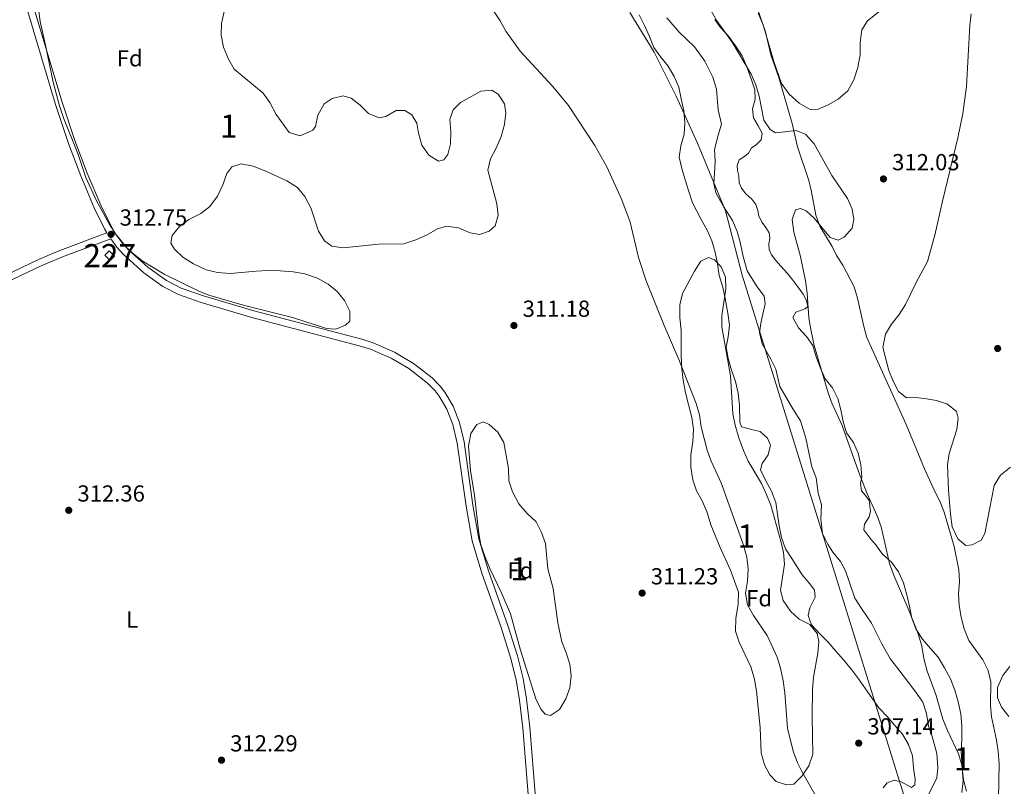
# Model space of a CAD drawing. Units: metres. Extents: x 614918 to 621860, y 4687738 to 4692480.
# Drawn here: x 616274 to 616699, y 4690623 to 4690953 of the extents above; entities that cross this region are included whole.
import ezdxf
from ezdxf.enums import TextEntityAlignment as Align

# ---------------------------------------------------------------- set-up
doc = ezdxf.new("R2010")
doc.units = ezdxf.units.M
doc.header["$MEASUREMENT"] = 0
doc.linetypes.add('DGN Style 3', pattern=[121.20346, 86.5739, -34.62956])
doc.linetypes.add('DGN Style 4', pattern=[138.604814, 69.25912, -34.62956, 0.086574, -34.62956])
for name, color, linetype, lineweight in [('Nivel 1', 7, 'Continuous', 0), ('Nivel 11', 7, 'Continuous', 0), ('Nivel 15', 7, 'Continuous', 0), ('Nivel 21', 7, 'Continuous', 0), ('Nivel 23', 7, 'Continuous', 0), ('Nivel 35', 7, 'Continuous', 0), ('Nivel 37', 7, 'Continuous', 0), ('Nivel 41', 7, 'Continuous', 0), ('Nivel 48', 7, 'Continuous', 0), ('Nivel 5', 7, 'Continuous', 0), ('Nivel 51', 7, 'Continuous', 0), ('Nivel 52', 7, 'Continuous', 0), ('Nivel 57', 7, 'Continuous', 0), ('Nivel 7', 7, 'Continuous', 0)]:
    doc.layers.add(name, color=color, linetype=linetype, lineweight=lineweight)
doc.styles.add('Style-Arial', font='txt')
doc.styles.add('Style-Arial Narrow', font='txt')

# ---------------------------------------------------------------- blocks, each defined once
blk = doc.blocks.new('5PATER')
at = {"layer": 'Nivel 7', "linetype": 'Continuous', "lineweight": 0}
h = blk.add_hatch(color=51, dxfattribs=at)
edge = h.paths.add_edge_path()
edge.add_ellipse((0, 0), major_axis=(-11, -11.1), ratio=0.999422, start_angle=0, end_angle=360)

msp = doc.modelspace()

# ---------------------------------------------------------------- linework, layer by layer
at = {"layer": 'Nivel 1', "color": 7, "linetype": 'Continuous', "lineweight": 0}
msp.add_polyline3d([(616692.87, 4690411.28, 306.23), (616688.54, 4690459.06, 306.14), (616686.04, 4690483.9, 306.12), (616684.94, 4690503.18, 306.13), (616683.78, 4690514.45, 306.14), (616682.19, 4690522.41, 306.14), (616675.93, 4690550.08, 306.01), (616667.35, 4690579.58, 306.01), (616658.09, 4690610.48, 306.11), (616585.81, 4690843.16, 306.39), (616578.54, 4690870.92, 306.43), (616566.41, 4690900.22, 306.37), (616557.29, 4690920.44, 306.45), (616547.69, 4690939.38, 306.4), (616537.24, 4690956.52, 306.72)], dxfattribs=at)
at = {"layer": 'Nivel 11', "color": 142, "linetype": 'Continuous', "lineweight": 13}
for points in [[(616646.58, 4690622, 306.21), (616648.29, 4690624.09, 306.21), (616651.41, 4690625.2, 306.21), (616654.4, 4690624.47, 306.21), (616658.93, 4690622.06, 306.21), (616660.31, 4690623.24, 306.21), (616660.47, 4690625.61, 306.21), (616659.73, 4690630.62, 306.21), (616659.37, 4690635.75, 306.21), (616657.53, 4690640.61, 306.25), (616654.99, 4690645.11, 306.25), (616651.74, 4690648.92, 306.25), (616648.35, 4690652.76, 306.25), (616644.82, 4690656.5, 306.28), (616638.98, 4690664.71, 306.32), (616635.96, 4690668.97, 306.32), (616633.01, 4690673.09, 306.32), (616629.59, 4690677.07, 306.32), (616626.16, 4690680.87, 306.32), (616622.95, 4690684.75, 306.32), (616619.22, 4690688.48, 306.32), (616615.69, 4690692.31, 306.32), (616614.28, 4690696.36, 306.32), (616614.98, 4690699.56, 306.32), (616617.29, 4690704.22, 306.32), (616616.96, 4690707.32, 306.32), (616614.99, 4690709.99, 306.32), (616611.64, 4690713.93, 306.32), (616608.93, 4690718.2, 306.32), (616607.17, 4690720.87, 306.32), (616604.49, 4690725.16, 306.32), (616602.76, 4690729.99, 306.32), (616601.71, 4690735.04, 306.32), (616600.97, 4690740.02, 306.32), (616600.3, 4690745.07, 306.32), (616598.46, 4690749.93, 306.32), (616595.99, 4690754.44, 306.32), (616593.68, 4690759.12, 306.32), (616594.35, 4690761.9, 306.32), (616596.98, 4690765.61, 306.32), (616597.93, 4690769.87, 306.32), (616596.68, 4690772.89, 306.32), (616593.58, 4690775.74, 306.32), (616590.35, 4690776.4, 306.32), (616585.47, 4690777.72, 306.32), (616584.75, 4690779.79, 306.32), (616584.55, 4690787.15, 306.28), (616584.05, 4690792.24, 306.28), (616582.86, 4690797.31, 306.28), (616581.16, 4690802.17, 306.28), (616579.63, 4690807.18, 306.28), (616578.79, 4690812.19, 306.28), (616579.77, 4690816.59, 306.28), (616580.26, 4690821.59, 306.28), (616579.62, 4690826.85, 306.28), (616578.45, 4690833.12, 306.28), (616577.33, 4690838.06, 306.25), (616575.84, 4690843.07, 306.25), (616575.1, 4690848.05, 306.25), (616574.15, 4690853.17, 306.25), (616572.66, 4690858, 306.25), (616570.59, 4690862.65, 306.25), (616567.97, 4690867.25, 306.25), (616564.32, 4690874.44, 306.25), (616562.76, 4690879.37, 306.28), (616561.16, 4690884.27, 306.28), (616559.64, 4690889.24, 306.28), (616558.59, 4690894.15, 306.28), (616559.25, 4690899.05, 306.28), (616560.77, 4690904.01, 306.28), (616560.95, 4690909.08, 306.28), (616560.52, 4690914.17, 306.28), (616559.47, 4690919.28, 306.28), (616558.39, 4690924.26, 306.28), (616556.32, 4690928.91, 306.28), (616553.77, 4690933.34, 306.28), (616550.59, 4690937.32, 306.28), (616547.64, 4690941.48, 306.32), (616545.71, 4690946.2, 306.35), (616543.53, 4690950.88, 306.35), (616541.33, 4690955.53, 306.38)], [(616682.55, 4690620.54, 306.11), (616681.26, 4690625.38, 306.11), (616680.76, 4690630.47, 306.14), (616680.35, 4690637.92, 306.14), (616680.6, 4690643.12, 306.14), (616680.57, 4690648.6, 306.21), (616680.13, 4690653.93, 306.21), (616678.95, 4690659.04, 306.21), (616677.62, 4690664.15, 306.21), (616675.75, 4690669.04, 306.21), (616673.13, 4690673.71, 306.28), (616670.31, 4690678.32, 306.28), (616667.03, 4690682.09, 306.28), (616663.61, 4690686.06, 306.28), (616660.86, 4690690.26, 306.28), (616659.06, 4690695.22, 306.28), (616657.94, 4690700.26, 306.28), (616656.89, 4690705.24, 306.28), (616655.43, 4690710.35, 306.35), (616653.22, 4690715.16, 306.35), (616650.21, 4690719.35, 306.35), (616646.31, 4690722.84, 306.35), (616643.36, 4690726.96, 306.35), (616641.33, 4690729.32, 306.35), (616638.25, 4690733.34, 306.42), (616638.51, 4690735.8, 306.49), (616640.54, 4690738.92, 306.52), (616641.18, 4690741.36, 306.52), (616640.62, 4690745.94, 306.59), (616638.97, 4690748.06, 306.59), (616637.26, 4690750.19, 306.59), (616636.89, 4690753.3, 306.62), (616637.42, 4690756.21, 306.62), (616637.02, 4690761.4, 306.62), (616635.77, 4690766.41, 306.62), (616633.84, 4690771.03, 306.62), (616630.82, 4690775.12, 306.62), (616629.4, 4690779.98, 306.62), (616628.38, 4690785.06, 306.62), (616627.03, 4690789.93, 306.62), (616624.82, 4690794.51, 306.62), (616621.61, 4690798.39, 306.62), (616619.5, 4690803.11, 306.62), (616617.74, 4690808, 306.62), (616616.31, 4690812.9, 306.62), (616613.47, 4690816.68, 306.62), (616610.02, 4690820.42, 306.62), (616607.58, 4690824.86, 306.62), (616608.94, 4690827.21, 306.62), (616610.94, 4690827.9, 306.62), (616612.88, 4690828.65, 306.62), (616614.16, 4690829.73, 306.62), (616613.57, 4690832.32, 306.62), (616612.05, 4690835.03, 306.62), (616609.76, 4690838.21, 306.62), (616607.69, 4690841.01, 306.62), (616605.35, 4690843.94, 306.62), (616602.49, 4690847.01, 306.62), (616600.32, 4690849.46, 306.62), (616598.46, 4690851.93, 306.62), (616597.39, 4690854.34, 306.62), (616597.21, 4690856.76, 306.62), (616597.65, 4690858.96, 306.62), (616597.47, 4690861.46, 306.62), (616595.96, 4690863.82, 306.62), (616594.38, 4690865.99, 306.62), (616592.96, 4690868.66, 306.62), (616592.44, 4690871.05, 306.62), (616591.71, 4690873.7, 306.62), (616589.85, 4690875.93, 306.62), (616587.31, 4690878.31, 306.62), (616585.52, 4690880.68, 306.62), (616584.45, 4690883.09, 306.62), (616584.29, 4690886.06, 306.62), (616583.74, 4690888.31, 306.62), (616583.53, 4690890.46, 306.62), (616584.48, 4690892.94, 306.62), (616586.78, 4690894.39, 306.62), (616588.47, 4690895.78, 306.62), (616589.72, 4690898.2, 306.62), (616591.75, 4690899.4, 306.62), (616593.94, 4690901.56, 306.62), (616594.43, 4690904.45, 306.62), (616592.66, 4690907.7, 306.62), (616590.65, 4690911.08, 306.62), (616590.17, 4690914.94, 306.62), (616591.33, 4690919.14, 306.62), (616591.25, 4690923.14, 306.62), (616589.81, 4690927.56, 306.62), (616587.72, 4690933.14, 306.62), (616585.72, 4690937.78, 306.62), (616582.83, 4690942.15, 306.62), (616579.89, 4690946.34, 306.62), (616576.43, 4690950.14, 306.62), (616573.97, 4690953.52, 306.62)]]:
    msp.add_polyline3d(points, dxfattribs=at)
at = {"layer": 'Nivel 15', "color": 1, "linetype": 'Continuous', "lineweight": 0, "elevation": 315.59, "flags": 128}
msp.add_lwpolyline([(616314.75, 4690851.38), (616312.45, 4690853.73), (616310.55, 4690851.87), (616312.85, 4690849.51), (616314.75, 4690851.38)], dxfattribs=at)
at = {"layer": 'Nivel 21', "color": 7, "linetype": 'DGN Style 3', "lineweight": 0}
for points in [[(616144.68, 4690785.48, 312.39), (616198.93, 4690811.37, 312.33), (616230.86, 4690825.71, 312.37), (616281.86, 4690849.99, 312.5), (616291.06, 4690853.9, 312.49), (616311.46, 4690861.47, 312.74), (616310.45, 4690863.17, 312.77), (616305.99, 4690872.25, 312.89), (616300.12, 4690886.07, 312.9), (616294.78, 4690900.08, 312.9), (616289.3, 4690916.91, 313.01), (616275.35, 4690963.54, 313.23), (616267.6, 4690986.26, 313.29), (616258.69, 4691007.59, 313.37), (616254.1, 4691017.56, 313.36)], [(616493.51, 4690617.4, 312.18), (616491.02, 4690647.82, 312.36), (616489.58, 4690659.78, 312.29), (616488.17, 4690668.55, 312.32), (616485.78, 4690678.26, 312.36), (616481.61, 4690691.1, 312.38), (616473.27, 4690714.66, 312.31), (616469.12, 4690728.55, 312.34), (616466.53, 4690743.52, 312.36), (616462.69, 4690770.68, 312.41), (616460.85, 4690778.72, 312.46), (616458.26, 4690785.35, 312.63), (616454.92, 4690790.95, 312.69), (616453.12, 4690793.28, 312.7), (616449.73, 4690796.7, 312.7), (616441.86, 4690802.87, 312.73), (616434.22, 4690807.32, 312.7), (616425.19, 4690811.23, 312.6), (616420.43, 4690812.74, 312.59), (616374.05, 4690824.9, 312.42), (616352.18, 4690831.38, 312.46), (616342.31, 4690834.87, 312.46), (616335.62, 4690838.26, 312.49), (616327.36, 4690844.16, 312.58), (616318.53, 4690852.14, 312.68), (616315.74, 4690855.26, 312.73), (616313.07, 4690858.87, 312.74)]]:
    msp.add_polyline3d(points, dxfattribs=at)
at = {"layer": 'Nivel 21', "color": 7, "linetype": 'Continuous', "lineweight": 0}
for points in [[(616496.51, 4690617.59, 312.18), (616494.01, 4690648.12, 312.36), (616492.55, 4690660.19, 312.29), (616491.11, 4690669.16, 312.32), (616488.73, 4690678.88, 312.36), (616484.49, 4690691.97, 312.38), (616476.15, 4690715.53, 312.31), (616471.99, 4690729.45, 312.34), (616469.49, 4690744, 312.36), (616465.64, 4690771.23, 312.41), (616463.72, 4690779.61, 312.46), (616460.96, 4690786.67, 312.63), (616457.4, 4690792.65, 312.69), (616455.38, 4690795.26, 312.7), (616451.87, 4690798.82, 312.69), (616443.88, 4690805.14, 312.73), (616435.57, 4690810.01, 312.7), (616426.4, 4690814, 312.6), (616421.47, 4690815.56, 312.59), (616374.85, 4690827.79, 312.42), (616353.11, 4690834.23, 312.46), (616343.49, 4690837.64, 312.46), (616337.13, 4690840.86, 312.49), (616329.13, 4690846.59, 312.58), (616320.67, 4690854.25, 312.68), (616315.18, 4690861.07, 312.75), (616313.09, 4690864.6, 312.77), (616308.74, 4690873.47, 312.89), (616302.86, 4690887.28, 312.9), (616297.53, 4690901.3, 312.9), (616292.17, 4690917.79, 313.01), (616278.22, 4690964.42, 313.23)], [(616280.85, 4690483.31, 312.2), (616265.68, 4690515.61, 312.29), (616242.95, 4690565.69, 312.32), (616209.68, 4690637.08, 312.43), (616201.46, 4690655.31, 312.4), (616192.69, 4690673.08, 312.4), (616177.81, 4690707.14, 312.43), (616143.15, 4690781.43, 312.39), (616200.19, 4690808.65, 312.33), (616232.12, 4690822.99, 312.37), (616283.09, 4690847.25, 312.5), (616292.29, 4690851.16, 312.49), (616313.07, 4690858.87, 312.74)]]:
    msp.add_polyline3d(points, dxfattribs=at)
at = {"layer": 'Nivel 23', "color": 70, "linetype": 'DGN Style 4', "lineweight": 0}
for points in [[(616583.52, 4690861.99, 306.44), (616581.51, 4690866.85, 306.44), (616577.64, 4690872.78, 306.44), (616574.39, 4690878.76, 306.44), (616573.53, 4690882.72, 306.45), (616573.97, 4690889.33, 306.48), (616574.05, 4690892.51, 306.49), (616573.86, 4690897.42, 306.47), (616575.34, 4690903.64, 306.46), (616576.81, 4690908.39, 306.46), (616575.34, 4690914.55, 306.45), (616574.64, 4690923.42, 306.45), (616573.05, 4690928.7, 306.45), (616569.58, 4690935.53, 306.45), (616565.1, 4690941.74, 306.45), (616558.59, 4690948.06, 306.48), (616553.22, 4690954.2, 306.49)], [(616664.99, 4690616.68, 306.18), (616669.85, 4690626.26, 306.17), (616670.25, 4690630.54, 306.18), (616669.86, 4690636.83, 306.18), (616667.79, 4690644.12, 306.23), (616666.15, 4690648.76, 306.23), (616665.34, 4690653.98, 306.23), (616663.74, 4690658.98, 306.23), (616660.74, 4690663.24, 306.26), (616657.57, 4690667.4, 306.28), (616653, 4690673.4, 306.3), (616649.78, 4690677.52, 306.3), (616646.03, 4690684.16, 306.3), (616643.76, 4690688.66, 306.3), (616641.53, 4690693.06, 306.3), (616637.33, 4690699.41, 306.3), (616634.46, 4690703.74, 306.3), (616630.33, 4690715.59, 306.33), (616628.16, 4690719.66, 306.33), (616624.94, 4690723.64, 306.37), (616622.71, 4690727.1, 306.37), (616620.5, 4690731.66, 306.37), (616619.74, 4690737.91, 306.4), (616619.97, 4690744.04, 306.45), (616618.59, 4690749.18, 306.47), (616617.74, 4690755.67, 306.47), (616615.88, 4690760.42, 306.46), (616613.19, 4690772.8, 306.46), (616610.98, 4690780.4, 306.46), (616607.59, 4690785.46, 306.46), (616602.02, 4690795.13, 306.44), (616600.3, 4690802.66, 306.45), (616598.17, 4690807, 306.45), (616594.37, 4690813.52, 306.45), (616593.18, 4690818.52, 306.44), (616593.92, 4690823.22, 306.45), (616595.66, 4690830.89, 306.49), (616595.25, 4690834.08, 306.49), (616591.9, 4690838.53, 306.45), (616587.9, 4690845, 306.44), (616586.24, 4690851.19, 306.44), (616584.93, 4690857.38, 306.44), (616583.52, 4690861.99, 306.44)]]:
    msp.add_polyline3d(points, dxfattribs=at)
at = {"layer": 'Nivel 35', "color": 92, "linetype": 'DGN Style 3', "lineweight": 0}
for points in [[(616302.38, 4690885.28, 319.3), (616298.85, 4690895.69, 319.74), (616292.67, 4690911.09, 320.22), (616290.93, 4690916.26, 320.36), (616288.21, 4690926.47, 320.42), (616284.85, 4690942.49, 320.63), (616282.63, 4690952.68, 321.43), (616281.94, 4690958.16, 321.52)], [(616362.07, 4690956.96, 318.99), (616360.91, 4690951.81, 318.85), (616360.8, 4690946.74, 318.78), (616361.85, 4690941.63, 318.85), (616363.93, 4690936.4, 318.78), (616366.39, 4690932.03, 318.72), (616378.84, 4690921.68, 318.72), (616381.72, 4690917.64, 318.61), (616384.48, 4690912.48, 318.44), (616390.09, 4690904.71, 318.44), (616394.9, 4690903.36, 318.7), (616400.31, 4690905.83, 319.02), (616401.54, 4690907.31, 319.06), (616402.45, 4690912.24, 318.99), (616405.27, 4690917.16, 318.99), (616408.71, 4690919.48, 318.92), (616413.42, 4690920.53, 318.85), (616416.86, 4690919.56, 318.85), (616420.74, 4690916.55, 318.72), (616424.37, 4690912.99, 318.37), (616428.93, 4690911.03, 317.76), (616431.92, 4690911.69, 317.48), (616436.32, 4690914.24, 317.35), (616440.15, 4690914.24, 317.35), (616443.13, 4690912.38, 317.35), (616445.24, 4690908.86, 317.35), (616445.94, 4690904.42, 317), (616447.47, 4690899.31, 316.94), (616450.49, 4690894.99, 317.48), (616454.57, 4690892.46, 317.96), (616456.96, 4690892.98, 318.17), (616458.63, 4690895.2, 318.24), (616459.78, 4690899.81, 318.51), (616459.89, 4690905.15, 318.3), (616459.45, 4690910.41, 317.69), (616460.95, 4690914.61, 317.28), (616464.11, 4690917.68, 317.28), (616472.91, 4690922.54, 317.34), (616477.7, 4690922.99, 317.48), (616480.33, 4690921.26, 317.55), (616483.07, 4690917.2, 317.76), (616483.76, 4690913.18, 317.82), (616483.18, 4690908.22, 317.82), (616481.72, 4690903.1, 317.96), (616479.52, 4690897.98, 317.89), (616477.07, 4690893.35, 317.76), (616475.86, 4690888.46, 317.69), (616479.75, 4690874.03, 318.1), (616480.32, 4690869.06, 318.17), (616479.03, 4690864.51, 318.1), (616476.54, 4690862.13, 317.96), (616472.26, 4690860.69, 317.82), (616468.34, 4690861.44, 317.62), (616463.24, 4690863.6, 317.55), (616458.03, 4690864.4, 317.55), (616454.22, 4690863.17, 317.55), (616449.41, 4690860.48, 317.62), (616444.85, 4690858.43, 317.56), (616439.69, 4690856.73, 317.36), (616428.74, 4690856.55, 317.21), (616413.45, 4690855.04, 317.35), (616408.49, 4690855.74, 317.14), (616405.45, 4690857.97, 317.14), (616402.76, 4690862.19, 317.27), (616399.51, 4690872.3, 317.55), (616396.96, 4690877.18, 317.82), (616393.69, 4690880.97, 317.89), (616389.17, 4690883.96, 318.1), (616380.05, 4690888.1, 318.07), (616374.62, 4690890.19, 318.72), (616369.4, 4690891.19, 319.26), (616365.31, 4690889.96, 319.33), (616363.25, 4690887.11, 319.33)], [(616589.61, 4690929.94, 316.4), (616581.46, 4690943.81, 316.4), (616574.79, 4690952.93, 316.13), (616572.35, 4690957.28, 315.79)], [(616592.61, 4690956.26, 316.86), (616594.81, 4690951.17, 317.02), (616599.47, 4690935.38, 316.4), (616602.8, 4690925.95, 316.33), (616606.04, 4690921.37, 316.33), (616610.41, 4690917.37, 316.4), (616615.18, 4690914.65, 316.47), (616618.6, 4690914.78, 316.61), (616622.81, 4690916.64, 316.68), (616627.14, 4690919.11, 316.72), (616631.38, 4690922.81, 316.99), (616634.01, 4690927.56, 317.28), (616635.72, 4690932.88, 317.5), (616636.72, 4690938.24, 317.56), (616636.69, 4690943.65, 317.56), (616637.48, 4690949.07, 317.56), (616639.87, 4690953.01, 317.56), (616648.17, 4690959.52, 317.77)], [(616684.64, 4690956.01, 317.36), (616684.03, 4690951.04, 317.36), (616682.64, 4690924.57, 317.49), (616681.04, 4690912.97, 317.5), (616678.82, 4690902.46, 317.56), (616672.28, 4690875.1, 317.5), (616668.89, 4690860.5, 318.13), (616665.77, 4690849.05, 318.59), (616660.83, 4690839.97, 318.66), (616656.33, 4690830.47, 318.66), (616653.59, 4690826.25, 318.59), (616650.25, 4690822.01, 318.39), (616647.65, 4690817.78, 317.99), (616646.46, 4690811.95, 317.98), (616649.04, 4690802.08, 318.18), (616650.97, 4690797.39, 318.25), (616653.31, 4690792.92, 318.25), (616656.64, 4690790.24, 318.25), (616659.24, 4690790.56, 318.25), (616664.45, 4690790.04, 318.25)], [(616680.67, 4690620, 316.06), (616681.11, 4690624.99, 316.21), (616680.59, 4690631.84, 316.4), (616679.2, 4690636.64, 316.53), (616674.43, 4690646.72, 317.22), (616672.43, 4690651.61, 317.36), (616669.43, 4690662.3, 317.5), (616665.62, 4690672.29, 317.7), (616664.38, 4690677.13, 317.82), (616663.23, 4690683.6, 317.98), (616661.69, 4690688.36, 317.84), (616657.69, 4690698.63, 317.7), (616651.41, 4690713.29, 317.23), (616649.4, 4690718.74, 317.22), (616645.81, 4690734.61, 317.29), (616644.1, 4690739.31, 317.29), (616639.7, 4690748.82, 317.36), (616635.91, 4690758.4, 317.29), (616628.91, 4690778.27, 317.22), (616624.55, 4690787.69, 316.95), (616622.82, 4690792.44, 316.89), (616616.86, 4690812.84, 316.68), (616615.47, 4690819.06, 316.61), (616614.48, 4690824.79, 316.61), (616613.81, 4690835.45, 316.54), (616613.16, 4690840.71, 316.54), (616610.89, 4690851.23, 316.67), (616608.03, 4690861.72, 316.61), (616607.34, 4690867.29, 316.54), (616608.84, 4690871.36, 316.54), (616610.89, 4690872.01, 316.54), (616613.43, 4690871.03, 316.54), (616616.85, 4690867.74, 316.68), (616623.77, 4690859.38, 316.81), (616627.21, 4690858.34, 317.02), (616629.79, 4690859.55, 317.29), (616633.21, 4690863.45, 317.43), (616634.03, 4690867.16, 317.43), (616633.2, 4690871.66, 317.43), (616631.16, 4690876.23, 317.48), (616624.52, 4690886.15, 317.63), (616616.85, 4690899.89, 317.46), (616613.18, 4690903.92, 317.1), (616609.11, 4690905.58, 316.81), (616600.1, 4690904.59, 316.81), (616597.88, 4690906.06, 316.68), (616595.14, 4690910.05, 316.54), (616593.1, 4690920.48, 316.4), (616591.65, 4690925.38, 316.4), (616589.61, 4690929.94, 316.4)], [(616363.25, 4690887.11, 319.33), (616361.49, 4690882.16, 319.4), (616359.18, 4690877.26, 319.47), (616355.91, 4690872.88, 319.47), (616351.98, 4690869.79, 319.47), (616346.77, 4690867.18, 319.26), (616342.79, 4690864.15, 319.06), (616339.55, 4690860.26, 318.58), (616339.09, 4690856.98, 318.51), (616340.64, 4690854.4, 318.51), (616344.2, 4690850.9, 318.51), (616348.76, 4690848.14, 318.64), (616354.28, 4690845.55, 318.65), (616359.13, 4690844.35, 318.65), (616364.63, 4690843.94, 318.65), (616375.92, 4690844.98, 318.37), (616380.91, 4690845.22, 318.31), (616386.25, 4690845.03, 318.17), (616391.93, 4690844.66, 318.03), (616396.86, 4690843.81, 317.96), (616402.39, 4690841.9, 317.82), (616407.02, 4690839.32, 317.82), (616410.91, 4690836.17, 317.82), (616414.06, 4690832.26, 317.76), (616416.33, 4690827.65, 317.76), (616416.27, 4690823.34, 317.76), (616414.53, 4690821.59, 317.76), (616410.25, 4690819.87, 317.82), (616406.27, 4690820.14, 317.82), (616391.62, 4690824.9, 317.82), (616370.78, 4690830.14, 317.82), (616355.51, 4690834.62, 317.82), (616350.84, 4690836.41, 317.89), (616336.12, 4690843.61, 318.51), (616326.63, 4690849.43, 318.72), (616322.26, 4690852.98, 318.72), (616318.65, 4690856.44, 318.72), (616315.39, 4690860.53, 318.78), (616312.34, 4690865.36, 318.78), (616306.79, 4690875.55, 318.85), (616302.38, 4690885.28, 319.3)], [(616591.95, 4690663.85, 322.62), (616590.97, 4690669.38, 322.62), (616589.51, 4690674.16, 322.62), (616584.46, 4690684.86, 322.55), (616582.92, 4690689.62, 322.42), (616582.95, 4690695.04, 322.28), (616584.09, 4690701.21, 322.2), (616584.14, 4690706.34, 322.14), (616580.78, 4690715.83, 322.14), (616576.26, 4690725.64, 322.07), (616572.25, 4690735.49, 321.72), (616570.58, 4690740.73, 321.66), (616568.44, 4690745.75, 321.52), (616566.03, 4690750.16, 321.52), (616564.42, 4690754.86, 321.07), (616563.54, 4690760.34, 320.92), (616563.53, 4690765.71, 320.58), (616564.41, 4690771.27, 320.08), (616564.8, 4690776.69, 320.02), (616564.02, 4690781.8, 320.02), (616561.29, 4690792.36, 318.99), (616560.24, 4690797.89, 318.72), (616559.63, 4690802.83, 318.27), (616559.35, 4690808.34, 317.94), (616559.44, 4690819.48, 317.17), (616558.86, 4690824.82, 316.59), (616558.76, 4690830.43, 316.25), (616559.91, 4690835.3, 316.19), (616565.2, 4690844.92, 316.05), (616567.86, 4690849.21, 316.05), (616571.19, 4690850.84, 316.05), (616573.73, 4690849.86, 316.05), (616576.66, 4690846.84, 316.05), (616578.53, 4690842.29, 316.05), (616578.76, 4690837.28, 315.99), (616576.97, 4690825.84, 315.7), (616576.9, 4690820.83, 315.77), (616580.69, 4690799.73, 316.39), (616581.78, 4690783.36, 316.52), (616582.75, 4690778.46, 316.7), (616584.26, 4690773.03, 316.98), (616586.31, 4690767.5, 317.21), (616588.32, 4690762.92, 317.34), (616594.03, 4690753.33, 317.42), (616596.3, 4690748.58, 317.48), (616598.09, 4690743.92, 317.62), (616602.42, 4690728.37, 318.03), (616603.6, 4690723.46, 318.03), (616604.05, 4690718.47, 318.03), (616602.32, 4690707.22, 318.03), (616603.43, 4690702.79, 318.03), (616606.66, 4690698.13, 317.96), (616610.42, 4690694.78, 317.96), (616614.91, 4690692.39, 317.89), (616618.17, 4690688.61, 318.03), (616618.81, 4690685.07, 318.17), (616618.45, 4690680.09, 318.37), (616616.61, 4690669.72, 318.77), (616616.12, 4690664.38, 318.97), (616616.04, 4690652.59, 319.47), (616616.2, 4690636.44, 319.6), (616614.58, 4690631.48, 319.67), (616611.64, 4690627.12, 319.81), (616608.11, 4690623.59, 319.8), (616604.94, 4690623.23, 320.02), (616600.4, 4690624.73, 320.49), (616597.74, 4690627.55, 320.7), (616595.4, 4690631.94, 321.21), (616593.98, 4690637.12, 321.57), (616593.48, 4690647.79, 321.88), (616591.95, 4690663.85, 322.62)], [(616664.45, 4690790.04, 318.25), (616669.6, 4690789.1, 318.25), (616674.34, 4690787.57, 318.51), (616678.31, 4690784.34, 318.59), (616678.97, 4690781.54, 318.59), (616678.4, 4690776.57, 318.59), (616675.08, 4690766.3, 318.32), (616674.35, 4690761.32, 318.25), (616674.81, 4690750.47, 318.25), (616675.69, 4690740.08, 318.11), (616676.47, 4690734.62, 317.98), (616678.89, 4690729.46, 317.84), (616682.36, 4690726.58, 317.77), (616685.03, 4690726.77, 317.77), (616688.89, 4690728.89, 317.91), (616690.55, 4690731.73, 317.98), (616694.53, 4690752.39, 318.32), (616697.24, 4690756.92, 318.25), (616701.6, 4690760.33, 318.25)], [(616507.81, 4690684.98, 317.69), (616509.74, 4690680.22, 317.69), (616511.27, 4690675.33, 317.82), (616511.84, 4690670.27, 317.96), (616511.39, 4690665.06, 318.03), (616509.63, 4690660.31, 318.1), (616506.83, 4690655.81, 318.17), (616503.05, 4690653.14, 318.24), (616500.64, 4690653.71, 318.24), (616498.83, 4690655.87, 318.3), (616496.59, 4690660.35, 318.37), (616490.08, 4690681.38, 318.44), (616485.76, 4690697.04, 318.44), (616481.68, 4690706.41, 318.44), (616476.72, 4690716.58, 318.44), (616474.78, 4690721.47, 318.37), (616472.97, 4690726.78, 318.3), (616472.05, 4690731.69, 318.24), (616470.12, 4690748.08, 318.24), (616468.49, 4690758.93, 318.17), (616467.61, 4690769.39, 318.03), (616468.61, 4690774.88, 318.03), (616471.21, 4690778.76, 318.03), (616474, 4690779.83, 318.03), (616476.55, 4690778.78, 318.03), (616480.29, 4690775.47, 318.03), (616482.88, 4690771.01, 318.03), (616484.83, 4690759.77, 317.96), (616485.06, 4690754.44, 317.89), (616486.54, 4690749.67, 317.9), (616489.31, 4690744.57, 317.76), (616492.85, 4690740.41, 317.76), (616496.74, 4690736.72, 317.76), (616499.15, 4690732.11, 317.76), (616500.8, 4690727.38, 317.76), (616501.9, 4690716.49, 317.69), (616504.18, 4690708.04, 317.89), (616506.2, 4690693.16, 317.76), (616507.81, 4690684.98, 317.69)], [(616701.37, 4690674.37, 318.11), (616698.3, 4690670.48, 317.98), (616696, 4690665.31, 317.84), (616695.94, 4690660.79, 317.7), (616697.66, 4690656.72, 317.77), (616700.88, 4690652.74, 317.77)]]:
    msp.add_polyline3d(points, dxfattribs=at)
at = {"layer": 'Nivel 5', "color": 30, "linetype": 'Continuous', "lineweight": 0, "elevation": 310, "flags": 128}
for points in [[(616589.07, 4690967.72), (616595.79, 4690948.27), (616598.15, 4690938.28), (616601.62, 4690928.49), (616607.28, 4690908.61), (616609.58, 4690898.51), (616614.53, 4690884.06), (616615.72, 4690879.2), (616617.52, 4690869.06), (616619.27, 4690864.38), (616624.6, 4690855.58), (616626.48, 4690851.73), (616629.19, 4690847.52), (616634.11, 4690838.13), (616635.54, 4690833.34), (616638.27, 4690821.11), (616639.65, 4690816.3), (616656.51, 4690778.7), (616664.49, 4690759.64), (616668.78, 4690750.08), (616671.17, 4690745.61), (616672.97, 4690740.94), (616677.31, 4690726.04), (616679.37, 4690715.98), (616679.64, 4690710.96), (616679.11, 4690705.61), (616679.45, 4690700.62), (616680.33, 4690695.6), (616681.68, 4690690.53), (616683.59, 4690685.54), (616689.7, 4690677.18)], [(616618.98, 4690615.97), (616611.31, 4690629.35), (616609.65, 4690632.71), (616607.81, 4690637.74), (616605.37, 4690647.68), (616604.23, 4690662.89), (616603.44, 4690668.17), (616602.3, 4690673.6), (616600.88, 4690678.4), (616596.48, 4690687.73), (616590.67, 4690696.28), (616588.12, 4690700.99), (616587.22, 4690705.92), (616588.05, 4690711.08), (616588.35, 4690716.53), (616587.8, 4690721.5), (616586.39, 4690726.69), (616576.73, 4690753.61), (616572.39, 4690762.9), (616570.6, 4690767.66), (616568.04, 4690777.69), (616567.3, 4690782.94), (616565.88, 4690787.84), (616558.43, 4690806.79), (616552.03, 4690821.43), (616544.25, 4690840.79), (616540.99, 4690850.76), (616537.33, 4690866.05), (616533.73, 4690875.67), (616527.32, 4690889.96), (616522.09, 4690899.14), (616510.75, 4690916.4), (616503.79, 4690924.71), (616489.87, 4690939.9), (616483.69, 4690948.54), (616481.26, 4690952.9), (616475.69, 4690961.43)], [(616689.7, 4690677.18), (616691.94, 4690672.56), (616693.15, 4690667.71), (616692.96, 4690657.54), (616693.35, 4690652.56), (616695.61, 4690642.5), (616696.36, 4690637.56), (616696.66, 4690632.5), (616696.45, 4690617.21), (616695.41, 4690612.27), (616693.9, 4690607.5), (616693.73, 4690603.5), (616695.84, 4690598.64), (616701.07, 4690589.52)]]:
    msp.add_lwpolyline(points, dxfattribs=at)
at = {"layer": 'Nivel 51', "color": 151, "linetype": 'Continuous', "lineweight": 13}
for points in [[(616541.33, 4690955.53, 306.38), (616543.53, 4690950.88, 306.35), (616545.71, 4690946.2, 306.35), (616547.64, 4690941.48, 306.32), (616550.59, 4690937.32, 306.28), (616553.77, 4690933.34, 306.28), (616556.32, 4690928.91, 306.28), (616558.39, 4690924.26, 306.28), (616559.47, 4690919.28, 306.28), (616560.52, 4690914.17, 306.28), (616560.95, 4690909.08, 306.28), (616560.77, 4690904.01, 306.28), (616559.25, 4690899.05, 306.28), (616558.59, 4690894.15, 306.28), (616559.64, 4690889.24, 306.28), (616561.16, 4690884.27, 306.28), (616562.76, 4690879.37, 306.28), (616564.32, 4690874.44, 306.25), (616567.97, 4690867.25, 306.25), (616570.59, 4690862.65, 306.25), (616572.66, 4690858, 306.25), (616574.15, 4690853.17, 306.25), (616575.1, 4690848.05, 306.25), (616575.84, 4690843.07, 306.25), (616577.33, 4690838.06, 306.25), (616578.45, 4690833.12, 306.28), (616579.62, 4690826.85, 306.28), (616580.26, 4690821.59, 306.28), (616579.77, 4690816.59, 306.28), (616578.79, 4690812.19, 306.28), (616579.63, 4690807.18, 306.28), (616581.16, 4690802.17, 306.28), (616582.86, 4690797.31, 306.28), (616584.05, 4690792.24, 306.28), (616584.55, 4690787.15, 306.28), (616584.75, 4690779.79, 306.32), (616585.47, 4690777.72, 306.32), (616590.35, 4690776.4, 306.32), (616593.58, 4690775.74, 306.32), (616596.68, 4690772.89, 306.32), (616597.93, 4690769.87, 306.32), (616596.98, 4690765.61, 306.32), (616594.35, 4690761.9, 306.32), (616593.68, 4690759.12, 306.32), (616595.99, 4690754.44, 306.32), (616598.46, 4690749.93, 306.32), (616600.3, 4690745.07, 306.32), (616600.97, 4690740.02, 306.32), (616601.71, 4690735.04, 306.32), (616602.76, 4690729.99, 306.32), (616604.49, 4690725.16, 306.32), (616607.17, 4690720.87, 306.32), (616608.93, 4690718.2, 306.32), (616611.64, 4690713.93, 306.32), (616614.99, 4690709.99, 306.32), (616616.96, 4690707.32, 306.32), (616617.29, 4690704.22, 306.32), (616614.98, 4690699.56, 306.32), (616614.28, 4690696.36, 306.32), (616615.69, 4690692.31, 306.32), (616619.22, 4690688.48, 306.32), (616622.95, 4690684.75, 306.32), (616626.16, 4690680.87, 306.32), (616629.59, 4690677.07, 306.32), (616633.01, 4690673.09, 306.32), (616635.96, 4690668.97, 306.32), (616638.98, 4690664.71, 306.32), (616644.82, 4690656.5, 306.28), (616648.35, 4690652.76, 306.25), (616651.74, 4690648.92, 306.25), (616654.99, 4690645.11, 306.25), (616657.53, 4690640.61, 306.25), (616659.37, 4690635.75, 306.21), (616659.73, 4690630.62, 306.21), (616660.47, 4690625.61, 306.21), (616660.31, 4690623.24, 306.21), (616658.93, 4690622.06, 306.21), (616654.4, 4690624.47, 306.21), (616651.41, 4690625.2, 306.21), (616648.29, 4690624.09, 306.21), (616646.58, 4690622, 306.21)], [(616682.55, 4690620.54, 306.11), (616681.26, 4690625.38, 306.11), (616680.76, 4690630.47, 306.14), (616680.35, 4690637.92, 306.14), (616680.6, 4690643.12, 306.14), (616680.57, 4690648.6, 306.21), (616680.13, 4690653.93, 306.21), (616678.95, 4690659.04, 306.21), (616677.62, 4690664.15, 306.21), (616675.75, 4690669.04, 306.21), (616673.13, 4690673.71, 306.28), (616670.31, 4690678.32, 306.28), (616667.03, 4690682.09, 306.28), (616663.61, 4690686.06, 306.28), (616660.86, 4690690.26, 306.28), (616659.06, 4690695.22, 306.28), (616657.94, 4690700.26, 306.28), (616656.89, 4690705.24, 306.28), (616655.43, 4690710.35, 306.35), (616653.22, 4690715.16, 306.35), (616650.21, 4690719.35, 306.35), (616646.31, 4690722.84, 306.35), (616643.36, 4690726.96, 306.35), (616641.33, 4690729.32, 306.35), (616638.25, 4690733.34, 306.42), (616638.51, 4690735.8, 306.49), (616640.54, 4690738.92, 306.52), (616641.18, 4690741.36, 306.52), (616640.62, 4690745.94, 306.59), (616638.97, 4690748.06, 306.59), (616637.26, 4690750.19, 306.59), (616636.89, 4690753.3, 306.62), (616637.42, 4690756.21, 306.62), (616637.02, 4690761.4, 306.62), (616635.77, 4690766.41, 306.62), (616633.84, 4690771.03, 306.62), (616630.82, 4690775.12, 306.62), (616629.4, 4690779.98, 306.62), (616628.38, 4690785.06, 306.62), (616627.03, 4690789.93, 306.62), (616624.82, 4690794.51, 306.62), (616621.61, 4690798.39, 306.62), (616619.5, 4690803.11, 306.62), (616617.74, 4690808, 306.62), (616616.31, 4690812.9, 306.62), (616613.47, 4690816.68, 306.62), (616610.02, 4690820.42, 306.62), (616607.58, 4690824.86, 306.62), (616608.94, 4690827.21, 306.62), (616610.94, 4690827.9, 306.62), (616612.88, 4690828.65, 306.62), (616614.16, 4690829.73, 306.62), (616613.57, 4690832.32, 306.62), (616612.05, 4690835.03, 306.62), (616609.76, 4690838.21, 306.62), (616607.69, 4690841.01, 306.62), (616605.35, 4690843.94, 306.62), (616602.49, 4690847.01, 306.62), (616600.32, 4690849.46, 306.62), (616598.46, 4690851.93, 306.62), (616597.39, 4690854.34, 306.62), (616597.21, 4690856.76, 306.62), (616597.65, 4690858.96, 306.62), (616597.47, 4690861.46, 306.62), (616595.96, 4690863.82, 306.62), (616594.38, 4690865.99, 306.62), (616592.96, 4690868.66, 306.62), (616592.44, 4690871.05, 306.62), (616591.71, 4690873.7, 306.62), (616589.85, 4690875.93, 306.62), (616587.31, 4690878.31, 306.62), (616585.52, 4690880.68, 306.62), (616584.45, 4690883.09, 306.62), (616584.29, 4690886.06, 306.62), (616583.74, 4690888.31, 306.62), (616583.53, 4690890.46, 306.62), (616584.48, 4690892.94, 306.62), (616586.78, 4690894.39, 306.62), (616588.47, 4690895.78, 306.62), (616589.72, 4690898.2, 306.62), (616591.75, 4690899.4, 306.62), (616593.94, 4690901.56, 306.62), (616594.43, 4690904.45, 306.62), (616592.66, 4690907.7, 306.62), (616590.65, 4690911.08, 306.62), (616590.17, 4690914.94, 306.62), (616591.33, 4690919.14, 306.62), (616591.25, 4690923.14, 306.62), (616589.81, 4690927.56, 306.62), (616587.72, 4690933.14, 306.62), (616585.72, 4690937.78, 306.62), (616582.83, 4690942.15, 306.62), (616579.89, 4690946.34, 306.62), (616576.43, 4690950.14, 306.62), (616573.97, 4690953.52, 306.62)]]:
    msp.add_polyline3d(points, dxfattribs=at)
at = {"layer": 'Nivel 52', "color": 1, "linetype": 'Continuous', "lineweight": 0}
msp.add_3dface([(616314.75, 4690851.38, 315.59), (616312.45, 4690853.73, 315.59), (616310.55, 4690851.87, 315.59), (616312.85, 4690849.51, 315.59)], dxfattribs=at)
at = {"layer": 'Nivel 57', "color": 92, "linetype": 'DGN Style 3', "lineweight": 0}
for points in [[(616281.94, 4690958.16, 321.52), (616282.63, 4690952.68, 321.43), (616284.85, 4690942.49, 320.63), (616288.21, 4690926.47, 320.42), (616290.93, 4690916.26, 320.36), (616292.67, 4690911.09, 320.22), (616298.85, 4690895.69, 319.74), (616302.38, 4690885.28, 319.3), (616306.79, 4690875.55, 318.85), (616312.34, 4690865.36, 318.78), (616315.39, 4690860.53, 318.78), (616318.65, 4690856.44, 318.72), (616322.26, 4690852.98, 318.72), (616326.63, 4690849.43, 318.72), (616336.12, 4690843.61, 318.51), (616350.84, 4690836.41, 317.89), (616355.51, 4690834.62, 317.82), (616370.78, 4690830.14, 317.82), (616391.62, 4690824.9, 317.82), (616406.27, 4690820.14, 317.82), (616410.25, 4690819.87, 317.82), (616414.53, 4690821.59, 317.76), (616416.27, 4690823.34, 317.76), (616416.33, 4690827.65, 317.76), (616414.06, 4690832.26, 317.76), (616410.91, 4690836.17, 317.82), (616407.02, 4690839.32, 317.82), (616402.39, 4690841.9, 317.82), (616396.86, 4690843.81, 317.96), (616391.93, 4690844.66, 318.03), (616386.25, 4690845.03, 318.17), (616380.91, 4690845.22, 318.31), (616375.92, 4690844.98, 318.37), (616364.63, 4690843.94, 318.65), (616359.13, 4690844.35, 318.65), (616354.28, 4690845.55, 318.65), (616348.76, 4690848.14, 318.64), (616344.2, 4690850.9, 318.51), (616340.64, 4690854.4, 318.51), (616339.09, 4690856.98, 318.51), (616339.55, 4690860.26, 318.58), (616342.79, 4690864.15, 319.06), (616346.77, 4690867.18, 319.26), (616351.98, 4690869.79, 319.47), (616355.91, 4690872.88, 319.47), (616359.18, 4690877.26, 319.47), (616361.49, 4690882.16, 319.4), (616363.25, 4690887.11, 319.33), (616365.31, 4690889.96, 319.33), (616369.4, 4690891.19, 319.26), (616374.62, 4690890.19, 318.72), (616380.05, 4690888.1, 318.07), (616389.17, 4690883.96, 318.1), (616393.69, 4690880.97, 317.89), (616396.96, 4690877.18, 317.82), (616399.51, 4690872.3, 317.55), (616402.76, 4690862.19, 317.27), (616405.45, 4690857.97, 317.14), (616408.49, 4690855.74, 317.14), (616413.45, 4690855.04, 317.35), (616428.74, 4690856.55, 317.21), (616439.69, 4690856.73, 317.36), (616444.85, 4690858.43, 317.56), (616449.41, 4690860.48, 317.62), (616454.22, 4690863.17, 317.55), (616458.03, 4690864.4, 317.55), (616463.24, 4690863.6, 317.55), (616468.34, 4690861.44, 317.62), (616472.26, 4690860.69, 317.82), (616476.54, 4690862.13, 317.96), (616479.03, 4690864.51, 318.1), (616480.32, 4690869.06, 318.17), (616479.75, 4690874.03, 318.1), (616475.86, 4690888.46, 317.69), (616477.07, 4690893.35, 317.76), (616479.52, 4690897.98, 317.89), (616481.72, 4690903.1, 317.96), (616483.18, 4690908.22, 317.82), (616483.76, 4690913.18, 317.82), (616483.07, 4690917.2, 317.76), (616480.33, 4690921.26, 317.55), (616477.7, 4690922.99, 317.48), (616472.91, 4690922.54, 317.34), (616464.11, 4690917.68, 317.28), (616460.95, 4690914.61, 317.28), (616459.45, 4690910.41, 317.69), (616459.89, 4690905.15, 318.3), (616459.78, 4690899.81, 318.51), (616458.63, 4690895.2, 318.24), (616456.96, 4690892.98, 318.17), (616454.57, 4690892.46, 317.96), (616450.49, 4690894.99, 317.48), (616447.47, 4690899.31, 316.94), (616445.94, 4690904.42, 317), (616445.24, 4690908.86, 317.35), (616443.13, 4690912.38, 317.35), (616440.15, 4690914.24, 317.35), (616436.32, 4690914.24, 317.35), (616431.92, 4690911.69, 317.48), (616428.93, 4690911.03, 317.76), (616424.37, 4690912.99, 318.37), (616420.74, 4690916.55, 318.72), (616416.86, 4690919.56, 318.85), (616413.42, 4690920.53, 318.85), (616408.71, 4690919.48, 318.92), (616405.27, 4690917.16, 318.99), (616402.45, 4690912.24, 318.99), (616401.54, 4690907.31, 319.06), (616400.31, 4690905.83, 319.02), (616394.9, 4690903.36, 318.7), (616390.09, 4690904.71, 318.44), (616384.48, 4690912.48, 318.44), (616381.72, 4690917.64, 318.61), (616378.84, 4690921.68, 318.72), (616366.39, 4690932.03, 318.72), (616363.93, 4690936.4, 318.78), (616361.85, 4690941.63, 318.85), (616360.8, 4690946.74, 318.78), (616360.91, 4690951.81, 318.85), (616362.07, 4690956.96, 318.99)], [(616572.35, 4690957.28, 315.79), (616574.79, 4690952.93, 316.13), (616581.46, 4690943.81, 316.4), (616589.61, 4690929.94, 316.4), (616591.65, 4690925.38, 316.4), (616593.1, 4690920.48, 316.4), (616595.14, 4690910.05, 316.54), (616597.88, 4690906.06, 316.68), (616600.1, 4690904.59, 316.81), (616609.11, 4690905.58, 316.81), (616613.18, 4690903.92, 317.1), (616616.85, 4690899.89, 317.46), (616624.52, 4690886.15, 317.63), (616631.16, 4690876.23, 317.48), (616633.2, 4690871.66, 317.43), (616634.03, 4690867.16, 317.43), (616633.21, 4690863.45, 317.43), (616629.79, 4690859.55, 317.29), (616627.21, 4690858.34, 317.02), (616623.77, 4690859.38, 316.81), (616616.85, 4690867.74, 316.68), (616613.43, 4690871.03, 316.54), (616610.89, 4690872.01, 316.54), (616608.84, 4690871.36, 316.54), (616607.34, 4690867.29, 316.54), (616608.03, 4690861.72, 316.61), (616610.89, 4690851.23, 316.67), (616613.16, 4690840.71, 316.54), (616613.81, 4690835.45, 316.54), (616614.48, 4690824.79, 316.61), (616615.47, 4690819.06, 316.61), (616616.86, 4690812.84, 316.68), (616622.82, 4690792.44, 316.89), (616624.55, 4690787.69, 316.95), (616628.91, 4690778.27, 317.22), (616635.91, 4690758.4, 317.29), (616639.7, 4690748.82, 317.36), (616644.1, 4690739.31, 317.29), (616645.81, 4690734.61, 317.29), (616649.4, 4690718.74, 317.22), (616651.41, 4690713.29, 317.23), (616657.69, 4690698.63, 317.7), (616661.69, 4690688.36, 317.84), (616663.23, 4690683.6, 317.98), (616664.38, 4690677.13, 317.82), (616665.62, 4690672.29, 317.7), (616669.43, 4690662.3, 317.5), (616672.43, 4690651.61, 317.36), (616674.43, 4690646.72, 317.22), (616679.2, 4690636.64, 316.53), (616680.59, 4690631.84, 316.4), (616681.11, 4690624.99, 316.21), (616680.67, 4690620, 316.06)], [(616648.17, 4690959.52, 317.77), (616639.87, 4690953.01, 317.56), (616637.48, 4690949.07, 317.56), (616636.69, 4690943.65, 317.56), (616636.72, 4690938.24, 317.56), (616635.72, 4690932.88, 317.5), (616634.01, 4690927.56, 317.28), (616631.38, 4690922.81, 316.99), (616627.14, 4690919.11, 316.72), (616622.81, 4690916.64, 316.68), (616618.6, 4690914.78, 316.61), (616615.18, 4690914.65, 316.47), (616610.41, 4690917.37, 316.4), (616606.04, 4690921.37, 316.33), (616602.8, 4690925.95, 316.33), (616599.47, 4690935.38, 316.4), (616594.81, 4690951.17, 317.02), (616592.61, 4690956.26, 316.86)], [(616701.6, 4690760.33, 318.25), (616697.24, 4690756.92, 318.25), (616694.53, 4690752.39, 318.32), (616690.55, 4690731.73, 317.98), (616688.89, 4690728.89, 317.91), (616685.03, 4690726.77, 317.77), (616682.36, 4690726.58, 317.77), (616678.89, 4690729.46, 317.84), (616676.47, 4690734.62, 317.98), (616675.69, 4690740.08, 318.11), (616674.81, 4690750.47, 318.25), (616674.35, 4690761.32, 318.25), (616675.08, 4690766.3, 318.32), (616678.4, 4690776.57, 318.59), (616678.97, 4690781.54, 318.59), (616678.31, 4690784.34, 318.59), (616674.34, 4690787.57, 318.51), (616669.6, 4690789.1, 318.25), (616664.45, 4690790.04, 318.25), (616659.24, 4690790.56, 318.25), (616656.64, 4690790.24, 318.25), (616653.31, 4690792.92, 318.25), (616650.97, 4690797.39, 318.25), (616649.04, 4690802.08, 318.18), (616646.46, 4690811.95, 317.98), (616647.65, 4690817.78, 317.99), (616650.25, 4690822.01, 318.39), (616653.59, 4690826.25, 318.59), (616656.33, 4690830.47, 318.66), (616660.83, 4690839.97, 318.66), (616665.77, 4690849.05, 318.59), (616668.89, 4690860.5, 318.13), (616672.28, 4690875.1, 317.5), (616678.82, 4690902.46, 317.56), (616681.04, 4690912.97, 317.5), (616682.64, 4690924.57, 317.49), (616684.03, 4690951.04, 317.36), (616684.64, 4690956.01, 317.36)], [(616700.88, 4690652.74, 317.77), (616697.66, 4690656.72, 317.77), (616695.94, 4690660.79, 317.7), (616696, 4690665.31, 317.84), (616698.3, 4690670.48, 317.98), (616701.37, 4690674.37, 318.11)]]:
    msp.add_polyline3d(points, dxfattribs=at)
for points in [[(616591.95, 4690663.85, 322.62), (616593.48, 4690647.79, 321.88), (616593.98, 4690637.12, 321.57), (616595.4, 4690631.94, 321.21), (616597.74, 4690627.55, 320.7), (616600.4, 4690624.73, 320.49), (616604.94, 4690623.23, 320.02), (616608.11, 4690623.59, 319.8), (616611.64, 4690627.12, 319.81), (616614.58, 4690631.48, 319.67), (616616.2, 4690636.44, 319.6), (616616.04, 4690652.59, 319.47), (616616.12, 4690664.38, 318.97), (616616.61, 4690669.72, 318.77), (616618.45, 4690680.09, 318.37), (616618.81, 4690685.07, 318.17), (616618.17, 4690688.61, 318.03), (616614.91, 4690692.39, 317.89), (616610.42, 4690694.78, 317.96), (616606.66, 4690698.13, 317.96), (616603.43, 4690702.79, 318.03), (616602.32, 4690707.22, 318.03), (616604.05, 4690718.47, 318.03), (616603.6, 4690723.46, 318.03), (616602.42, 4690728.37, 318.03), (616598.09, 4690743.92, 317.62), (616596.3, 4690748.58, 317.48), (616594.03, 4690753.33, 317.42), (616588.32, 4690762.92, 317.34), (616586.31, 4690767.5, 317.21), (616584.26, 4690773.03, 316.98), (616582.75, 4690778.46, 316.7), (616581.78, 4690783.36, 316.52), (616580.69, 4690799.73, 316.39), (616576.9, 4690820.83, 315.77), (616576.97, 4690825.84, 315.7), (616578.76, 4690837.28, 315.99), (616578.53, 4690842.29, 316.05), (616576.66, 4690846.84, 316.05), (616573.73, 4690849.86, 316.05), (616571.19, 4690850.84, 316.05), (616567.86, 4690849.21, 316.05), (616565.2, 4690844.92, 316.05), (616559.91, 4690835.3, 316.19), (616558.76, 4690830.43, 316.25), (616558.86, 4690824.82, 316.59), (616559.44, 4690819.48, 317.17), (616559.35, 4690808.34, 317.94), (616559.63, 4690802.83, 318.27), (616560.24, 4690797.89, 318.72), (616561.29, 4690792.36, 318.99), (616564.02, 4690781.8, 320.02), (616564.8, 4690776.69, 320.02), (616564.41, 4690771.27, 320.08), (616563.53, 4690765.71, 320.58), (616563.54, 4690760.34, 320.92), (616564.42, 4690754.86, 321.07), (616566.03, 4690750.16, 321.52), (616568.44, 4690745.75, 321.52), (616570.58, 4690740.73, 321.66), (616572.25, 4690735.49, 321.72), (616576.26, 4690725.64, 322.07), (616580.78, 4690715.83, 322.14), (616584.14, 4690706.34, 322.14), (616584.09, 4690701.21, 322.2), (616582.95, 4690695.04, 322.28), (616582.92, 4690689.62, 322.42), (616584.46, 4690684.86, 322.55), (616589.51, 4690674.16, 322.62), (616590.97, 4690669.38, 322.62)], [(616507.81, 4690684.98, 317.69), (616506.2, 4690693.16, 317.76), (616504.18, 4690708.04, 317.89), (616501.9, 4690716.49, 317.69), (616500.8, 4690727.38, 317.76), (616499.15, 4690732.11, 317.76), (616496.74, 4690736.72, 317.76), (616492.85, 4690740.41, 317.76), (616489.31, 4690744.57, 317.76), (616486.54, 4690749.67, 317.9), (616485.06, 4690754.44, 317.89), (616484.83, 4690759.77, 317.96), (616482.88, 4690771.01, 318.03), (616480.29, 4690775.47, 318.03), (616476.55, 4690778.78, 318.03), (616474, 4690779.83, 318.03), (616471.21, 4690778.76, 318.03), (616468.61, 4690774.88, 318.03), (616467.61, 4690769.39, 318.03), (616468.49, 4690758.93, 318.17), (616470.12, 4690748.08, 318.24), (616472.05, 4690731.69, 318.24), (616472.97, 4690726.78, 318.3), (616474.78, 4690721.47, 318.37), (616476.72, 4690716.58, 318.44), (616481.68, 4690706.41, 318.44), (616485.76, 4690697.04, 318.44), (616490.08, 4690681.38, 318.44), (616496.59, 4690660.35, 318.37), (616498.83, 4690655.87, 318.3), (616500.64, 4690653.71, 318.24), (616503.05, 4690653.14, 318.24), (616506.83, 4690655.81, 318.17), (616509.63, 4690660.31, 318.1), (616511.39, 4690665.06, 318.03), (616511.84, 4690670.27, 317.96), (616511.27, 4690675.33, 317.82), (616509.74, 4690680.22, 317.69)]]:
    msp.add_polyline3d(points, close=True, dxfattribs=at)

# ---------------------------------------------------------------- block references
at = {"layer": 'Nivel 7', "color": 51, "linetype": 'Continuous', "lineweight": 0, "xscale": 0.1000009313241567, "yscale": 0.1000009313241567, "zscale": 0.1000009313241567}
for p in [(616646.75, 4690884.71, 312.03), (616313.2, 4690860.82, 312.75), (616487.19, 4690821.47, 311.18), (616696.07, 4690811.56, 311.62), (616294.95, 4690741.72, 312.36), (616542.55, 4690706, 311.23), (616636.07, 4690641.24, 307.14), (616360.91, 4690633.9, 312.29)]:
    msp.add_blockref('5PATER', p, dxfattribs=at)

# ---------------------------------------------------------------- texts
at = {"layer": 'Nivel 37', "color": 92, "linetype": 'Continuous', "lineweight": 0}
for s, style, p in [('Fd', 'Style-Arial', (616321.28, 4690936.79, 312.67)), ('Fd', 'Style-Arial', (616489.93, 4690715.79, 312.08)), ('Fd', 'Style-Arial', (616593.08, 4690703.77, 309.22)), ('L', 'Style-Arial Narrow', (616322.33, 4690694.6, 312.33))]:
    msp.add_text(s, height=7, dxfattribs=dict(at, style=style)).set_placement(p, align=Align.MIDDLE_CENTER)
at = {"layer": 'Nivel 41', "color": 7, "linetype": 'Continuous', "lineweight": 0, "style": 'Style-Arial'}
for s, p in [('312.03', (616650.5, 4690888.46, 312.03)), ('312.75', (616316.95, 4690864.57, 312.75)), ('311.18', (616490.94, 4690825.22, 311.18)), ('312.36', (616298.69, 4690745.47, 312.36)), ('311.23', (616546.29, 4690709.75, 311.23)), ('307.14', (616639.81, 4690644.99, 307.14)), ('312.29', (616364.66, 4690637.65, 312.29))]:
    msp.add_text(s, height=7, dxfattribs=at).set_placement(p)
at = {"layer": 'Nivel 48', "color": 92, "linetype": 'Continuous', "lineweight": 0, "style": 'Style-Arial Narrow'}
for p in [(616364.06, 4690907.52, 311.92), (616587.57, 4690730.63, 309.54), (616489.44, 4690716.47, 312.09), (616680.95, 4690634.45, 306.24)]:
    msp.add_text('1', height=10, dxfattribs=at).set_placement(p, align=Align.MIDDLE_CENTER)
at = {"layer": 'Nivel 48', "color": 1, "linetype": 'Continuous', "lineweight": 0, "style": 'Style-Arial Narrow'}
msp.add_text('227', height=10, dxfattribs=at).set_placement((616312.65, 4690851.62, 312.64), align=Align.MIDDLE_CENTER)

doc.saveas('drawing.dxf')
